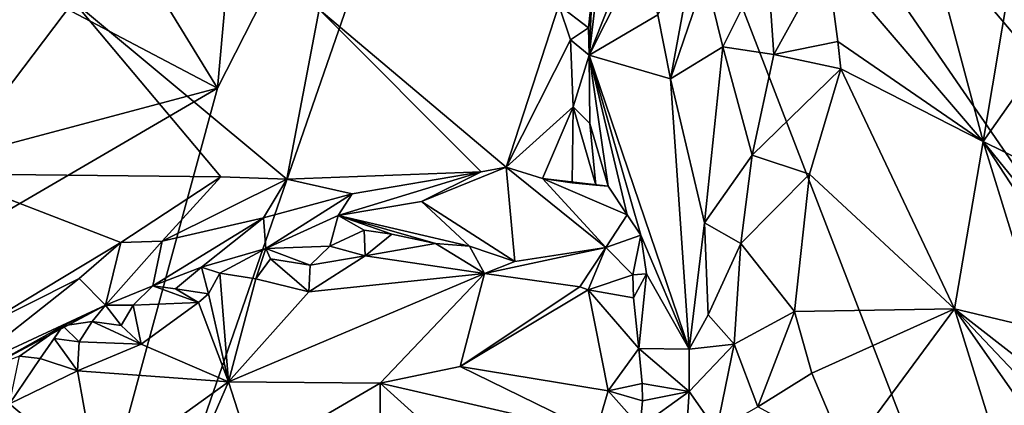
# Model space of a CAD drawing. Units: metres. Extents: x 23.2 to 27.3, y -7.1 to 9.1.
# Drawn here: x 24.7 to 25.6, y 0.4 to 0.8 of the extents above; entities that cross this region are included whole.
import ezdxf

# ---------------------------------------------------------------- set-up
doc = ezdxf.new("R2010")
doc.units = ezdxf.units.M

msp = doc.modelspace()

# ---------------------------------------------------------------- linework, layer by layer
at = {"layer": '1'}
for points in [[(24.31753, 1.58836, 9.22718), (24.85514, 0.71352, 9.24356), (24.97313, 2.02488, 9.22926)], [(24.97313, 2.02488, 9.22926), (24.85514, 0.71352, 9.24356), (25.13564, 1.26401, 9.24367)], [(24.31753, 1.58836, 9.22718), (24.24012, 1.03682, 9.23561), (24.85514, 0.71352, 9.24356)], [(25.13564, 1.26401, 9.24367), (25.70253, 0.59492, 9.24797), (25.74289, 1.45305, 9.23994)], [(24.85514, 0.71352, 9.24356), (24.52539, -0.49447, 9.26107), (25.13564, 1.26401, 9.24367)], [(25.13564, 1.26401, 9.24367), (24.52539, -0.49447, 9.26107), (25.5738, 0.12977, 9.25917)], [(25.13564, 1.26401, 9.24367), (25.5738, 0.12977, 9.25917), (25.76883, 0.34483, 9.2559)], [(25.13564, 1.26401, 9.24367), (25.76883, 0.34483, 9.2559), (25.70253, 0.59492, 9.24797)], [(24.24012, 1.03682, 9.23561), (24.34666, 0.57837, 9.23659), (24.85514, 0.71352, 9.24356)], [(25.53427, 0.66619, 9.99355), (25.39558, 0.8285, 9.9823), (25.47388, 0.89222, 9.99182)], [(25.53427, 0.66619, 9.99355), (25.47388, 0.89222, 9.99182), (25.56757, 0.86565, 9.98892)], [(24.65345, 0.88212, 9.5692), (24.72731, 0.79035, 9.58911), (24.61138, 0.63769, 9.65023)], [(25.18484, 0.74267, 9.60369), (25.19643, 0.84272, 9.56039), (25.23834, 0.87817, 9.67226)], [(25.18484, 0.74267, 9.60369), (25.23834, 0.87817, 9.67226), (25.22831, 0.82913, 9.70858)], [(25.60725, 0.77001, 9.97981), (25.53427, 0.66619, 9.99355), (25.56757, 0.86565, 9.98892)], [(25.18484, 0.74267, 9.60369), (25.18722, 0.79462, 9.56771), (25.19643, 0.84272, 9.56039)], [(25.25683, 0.72191, 9.86145), (25.24561, 0.77839, 9.81156), (25.27763, 0.83402, 9.86295)], [(25.25683, 0.72191, 9.86145), (25.27763, 0.83402, 9.86295), (25.28791, 0.81267, 9.89546)], [(25.24561, 0.77839, 9.81156), (25.18484, 0.74267, 9.60369), (25.22831, 0.82913, 9.70858)], [(25.30327, 0.75007, 9.9363), (25.28791, 0.81267, 9.89546), (25.34274, 0.82903, 9.95223)], [(25.34858, 0.74348, 9.97157), (25.30327, 0.75007, 9.9363), (25.34274, 0.82903, 9.95223)], [(25.34858, 0.74348, 9.97157), (25.34274, 0.82903, 9.95223), (25.39558, 0.8285, 9.9823)], [(25.34858, 0.74348, 9.97157), (25.39558, 0.8285, 9.9823), (25.40525, 0.75496, 9.99015)], [(25.39558, 0.8285, 9.9823), (25.53427, 0.66619, 9.99355), (25.40525, 0.75496, 9.99015)], [(25.30327, 0.75007, 9.9363), (25.25683, 0.72191, 9.86145), (25.28791, 0.81267, 9.89546)], [(24.72731, 0.79035, 9.58911), (24.858, 0.63493, 9.63681), (24.61138, 0.63769, 9.65023)], [(24.72731, 0.79035, 9.58911), (24.91664, 0.6328, 9.63367), (24.858, 0.63493, 9.63681)], [(24.91664, 0.6328, 9.63367), (24.72731, 0.79035, 9.58911), (24.94518, 0.78322, 9.57349)], [(25.1112, 0.64352, 9.61026), (24.94518, 0.78322, 9.57349), (25.15783, 0.78714, 9.55262)], [(25.1112, 0.64352, 9.61026), (25.15783, 0.78714, 9.55262), (25.16816, 0.75635, 9.56247)], [(25.18421, 0.76689, 9.57579), (25.15783, 0.78714, 9.55262), (25.18722, 0.79462, 9.56771)], [(25.16816, 0.75635, 9.56247), (25.15783, 0.78714, 9.55262), (25.18421, 0.76689, 9.57579)], [(25.18484, 0.74267, 9.60369), (25.18421, 0.76689, 9.57579), (25.18722, 0.79462, 9.56771)], [(24.91664, 0.6328, 9.63367), (24.94518, 0.78322, 9.57349), (25.08907, 0.63947, 9.61666)], [(24.94518, 0.78322, 9.57349), (25.1112, 0.64352, 9.61026), (25.08907, 0.63947, 9.61666)], [(25.18484, 0.74267, 9.60369), (25.24561, 0.77839, 9.81156), (25.25683, 0.72191, 9.86145)], [(25.60881, 0.62964, 9.97727), (25.53427, 0.66619, 9.99355), (25.60725, 0.77001, 9.97981)], [(25.16816, 0.75635, 9.56247), (25.18421, 0.76689, 9.57579), (25.18484, 0.74267, 9.60369)], [(25.1112, 0.64352, 9.61026), (25.16816, 0.75635, 9.56247), (25.17055, 0.6971, 9.58935)], [(25.17055, 0.6971, 9.58935), (25.16816, 0.75635, 9.56247), (25.18484, 0.74267, 9.60369)], [(25.40794, 0.73081, 9.99259), (25.34858, 0.74348, 9.97157), (25.40525, 0.75496, 9.99015)], [(25.53427, 0.66619, 9.99355), (25.40794, 0.73081, 9.99259), (25.40525, 0.75496, 9.99015)], [(25.18521, 0.6821, 9.60539), (25.17055, 0.6971, 9.58935), (25.18484, 0.74267, 9.60369)], [(25.18521, 0.6821, 9.60539), (25.18484, 0.74267, 9.60369), (25.20162, 0.62679, 9.65453)], [(25.20162, 0.62679, 9.65453), (25.18484, 0.74267, 9.60369), (25.21834, 0.60144, 9.72281)], [(25.21834, 0.60144, 9.72281), (25.18484, 0.74267, 9.60369), (25.23058, 0.58339, 9.75136)], [(25.18484, 0.74267, 9.60369), (25.25683, 0.72191, 9.86145), (25.27353, 0.48238, 9.90383)], [(25.23058, 0.58339, 9.75136), (25.18484, 0.74267, 9.60369), (25.27353, 0.48238, 9.90383)], [(25.28707, 0.59419, 9.92002), (25.25683, 0.72191, 9.86145), (25.30327, 0.75007, 9.9363)], [(25.28707, 0.59419, 9.92002), (25.30327, 0.75007, 9.9363), (25.32922, 0.65407, 9.96807)], [(25.32922, 0.65407, 9.96807), (25.30327, 0.75007, 9.9363), (25.34858, 0.74348, 9.97157)], [(25.32922, 0.65407, 9.96807), (25.34858, 0.74348, 9.97157), (25.40794, 0.73081, 9.99259)], [(25.38018, 0.63744, 9.98835), (25.32922, 0.65407, 9.96807), (25.40794, 0.73081, 9.99259)], [(25.38018, 0.63744, 9.98835), (25.40794, 0.73081, 9.99259), (25.50876, 0.51794, 9.99692)], [(25.50876, 0.51794, 9.99692), (25.40794, 0.73081, 9.99259), (25.53427, 0.66619, 9.99355)], [(25.27353, 0.48238, 9.90383), (25.25683, 0.72191, 9.86145), (25.28707, 0.59419, 9.92002)], [(24.34666, 0.57837, 9.23659), (24.45303, 0.4792, 9.24726), (24.85514, 0.71352, 9.24356)], [(24.45303, 0.4792, 9.24726), (24.52539, -0.49447, 9.26107), (24.85514, 0.71352, 9.24356)], [(25.1112, 0.64352, 9.61026), (25.17055, 0.6971, 9.58935), (25.14343, 0.63346, 9.61562)], [(25.14343, 0.63346, 9.61562), (25.17055, 0.6971, 9.58935), (25.1697, 0.62969, 9.62071)], [(25.17055, 0.6971, 9.58935), (25.19074, 0.62771, 9.63145), (25.1697, 0.62969, 9.62071)], [(25.17055, 0.6971, 9.58935), (25.18521, 0.6821, 9.60539), (25.19074, 0.62771, 9.63145)], [(25.19074, 0.62771, 9.63145), (25.18521, 0.6821, 9.60539), (25.20162, 0.62679, 9.65453)], [(25.50876, 0.51794, 9.99692), (25.53427, 0.66619, 9.99355), (25.58567, 0.49977, 9.98875)], [(25.53427, 0.66619, 9.99355), (25.60881, 0.62964, 9.97727), (25.59879, 0.58696, 9.98226)], [(25.58567, 0.49977, 9.98875), (25.53427, 0.66619, 9.99355), (25.60678, 0.55554, 9.97829)], [(25.53427, 0.66619, 9.99355), (25.59879, 0.58696, 9.98226), (25.60678, 0.55554, 9.97829)], [(25.31936, 0.57598, 9.95892), (25.28707, 0.59419, 9.92002), (25.32922, 0.65407, 9.96807)], [(25.31936, 0.57598, 9.95892), (25.32922, 0.65407, 9.96807), (25.38018, 0.63744, 9.98835)], [(24.63634, 0.49669, 9.72624), (24.61138, 0.63769, 9.65023), (24.76927, 0.57667, 9.67681)], [(24.61138, 0.63769, 9.65023), (24.858, 0.63493, 9.63681), (24.76927, 0.57667, 9.67681)], [(24.91664, 0.6328, 9.63367), (25.08907, 0.63947, 9.61666), (24.97459, 0.6199, 9.65567)], [(24.97459, 0.6199, 9.65567), (25.08907, 0.63947, 9.61666), (24.962, 0.60073, 9.71973)], [(24.962, 0.60073, 9.71973), (25.08907, 0.63947, 9.61666), (25.03604, 0.61312, 9.67031)], [(25.08907, 0.63947, 9.61666), (25.1112, 0.64352, 9.61026), (25.03604, 0.61312, 9.67031)], [(25.03604, 0.61312, 9.67031), (25.1112, 0.64352, 9.61026), (25.11893, 0.56004, 9.77665)], [(25.11893, 0.56004, 9.77665), (25.1112, 0.64352, 9.61026), (25.1994, 0.57224, 9.74563)], [(25.1994, 0.57224, 9.74563), (25.1112, 0.64352, 9.61026), (25.14343, 0.63346, 9.61562)], [(24.76927, 0.57667, 9.67681), (24.858, 0.63493, 9.63681), (24.80602, 0.57795, 9.6876)], [(24.858, 0.63493, 9.63681), (24.91664, 0.6328, 9.63367), (24.80602, 0.57795, 9.6876)], [(24.80602, 0.57795, 9.6876), (24.91664, 0.6328, 9.63367), (24.89592, 0.59853, 9.68537)], [(24.89592, 0.59853, 9.68537), (24.91664, 0.6328, 9.63367), (24.97459, 0.6199, 9.65567)], [(25.1994, 0.57224, 9.74563), (25.14343, 0.63346, 9.61562), (25.21834, 0.60144, 9.72281)], [(25.14343, 0.63346, 9.61562), (25.20162, 0.62679, 9.65453), (25.21834, 0.60144, 9.72281)], [(25.14343, 0.63346, 9.61562), (25.1697, 0.62969, 9.62071), (25.20162, 0.62679, 9.65453)], [(25.1697, 0.62969, 9.62071), (25.19074, 0.62771, 9.63145), (25.20162, 0.62679, 9.65453)], [(25.36681, 0.51574, 9.98362), (25.31936, 0.57598, 9.95892), (25.38018, 0.63744, 9.98835)], [(25.36681, 0.51574, 9.98362), (25.38018, 0.63744, 9.98835), (25.50876, 0.51794, 9.99692)], [(24.89803, 0.57137, 9.80633), (24.89592, 0.59853, 9.68537), (24.97459, 0.6199, 9.65567)], [(24.89803, 0.57137, 9.80633), (24.97459, 0.6199, 9.65567), (24.962, 0.60073, 9.71973)], [(25.07847, 0.57342, 9.7866), (24.962, 0.60073, 9.71973), (25.03604, 0.61312, 9.67031)], [(25.07847, 0.57342, 9.7866), (25.03604, 0.61312, 9.67031), (25.11893, 0.56004, 9.77665)], [(24.79781, 0.53851, 9.81554), (24.80602, 0.57795, 9.6876), (24.89592, 0.59853, 9.68537)], [(24.84092, 0.55485, 9.81291), (24.79781, 0.53851, 9.81554), (24.89592, 0.59853, 9.68537)], [(24.84092, 0.55485, 9.81291), (24.89592, 0.59853, 9.68537), (24.89803, 0.57137, 9.80633)], [(24.95468, 0.57356, 9.8046), (24.89803, 0.57137, 9.80633), (24.962, 0.60073, 9.71973)], [(24.95468, 0.57356, 9.8046), (24.962, 0.60073, 9.71973), (24.9852, 0.58766, 9.78238)], [(24.9852, 0.58766, 9.78238), (24.962, 0.60073, 9.71973), (25.00963, 0.58428, 9.78887)], [(25.00963, 0.58428, 9.78887), (24.962, 0.60073, 9.71973), (25.04834, 0.57599, 9.79212)], [(25.04834, 0.57599, 9.79212), (24.962, 0.60073, 9.71973), (25.07847, 0.57342, 9.7866)], [(25.1994, 0.57224, 9.74563), (25.21834, 0.60144, 9.72281), (25.23058, 0.58339, 9.75136)], [(25.29028, 0.51278, 9.93164), (25.27353, 0.48238, 9.90383), (25.28707, 0.59419, 9.92002)], [(25.31936, 0.57598, 9.95892), (25.29028, 0.51278, 9.93164), (25.28707, 0.59419, 9.92002)], [(24.98614, 0.56502, 9.80578), (24.95468, 0.57356, 9.8046), (24.9852, 0.58766, 9.78238)], [(24.98614, 0.56502, 9.80578), (24.9852, 0.58766, 9.78238), (25.00963, 0.58428, 9.78887)], [(24.63634, 0.49669, 9.72624), (24.76927, 0.57667, 9.67681), (24.73222, 0.54487, 9.70294)], [(24.76927, 0.57667, 9.67681), (24.75573, 0.52134, 9.81338), (24.73222, 0.54487, 9.70294)], [(24.75573, 0.52134, 9.81338), (24.76927, 0.57667, 9.67681), (24.80602, 0.57795, 9.6876)], [(24.75573, 0.52134, 9.81338), (24.80602, 0.57795, 9.6876), (24.79781, 0.53851, 9.81554)], [(24.98614, 0.56502, 9.80578), (25.00963, 0.58428, 9.78887), (25.04834, 0.57599, 9.79212)], [(25.22333, 0.54804, 9.75708), (25.1994, 0.57224, 9.74563), (25.23058, 0.58339, 9.75136)], [(25.22333, 0.54804, 9.75708), (25.23058, 0.58339, 9.75136), (25.23563, 0.54889, 9.77704)], [(25.23563, 0.54889, 9.77704), (25.23058, 0.58339, 9.75136), (25.27353, 0.48238, 9.90383)], [(24.857, 0.54962, 9.82674), (24.84092, 0.55485, 9.81291), (24.89803, 0.57137, 9.80633)], [(24.857, 0.54962, 9.82674), (24.89803, 0.57137, 9.80633), (24.88916, 0.54465, 9.82733)], [(24.88916, 0.54465, 9.82733), (24.89803, 0.57137, 9.80633), (24.9021, 0.56235, 9.81852)], [(24.93714, 0.5568, 9.81691), (24.89803, 0.57137, 9.80633), (24.95468, 0.57356, 9.8046)], [(24.9021, 0.56235, 9.81852), (24.89803, 0.57137, 9.80633), (24.93714, 0.5568, 9.81691)], [(24.93714, 0.5568, 9.81691), (24.95468, 0.57356, 9.8046), (24.98614, 0.56502, 9.80578)], [(25.09182, 0.54943, 9.78555), (24.98614, 0.56502, 9.80578), (25.04834, 0.57599, 9.79212)], [(25.09182, 0.54943, 9.78555), (25.04834, 0.57599, 9.79212), (25.07847, 0.57342, 9.7866)], [(25.09182, 0.54943, 9.78555), (25.07847, 0.57342, 9.7866), (25.11893, 0.56004, 9.77665)], [(25.09182, 0.54943, 9.78555), (25.11893, 0.56004, 9.77665), (25.1994, 0.57224, 9.74563)], [(25.17654, 0.53752, 9.75783), (25.09182, 0.54943, 9.78555), (25.1994, 0.57224, 9.74563)], [(25.18389, 0.53497, 9.75499), (25.17654, 0.53752, 9.75783), (25.1994, 0.57224, 9.74563)], [(25.18389, 0.53497, 9.75499), (25.1994, 0.57224, 9.74563), (25.22333, 0.54804, 9.75708)], [(25.31325, 0.48669, 9.95605), (25.29028, 0.51278, 9.93164), (25.31936, 0.57598, 9.95892)], [(25.36681, 0.51574, 9.98362), (25.31325, 0.48669, 9.95605), (25.31936, 0.57598, 9.95892)], [(24.93607, 0.53311, 9.81808), (24.88916, 0.54465, 9.82733), (24.9021, 0.56235, 9.81852)], [(24.93607, 0.53311, 9.81808), (24.9021, 0.56235, 9.81852), (24.93714, 0.5568, 9.81691)], [(24.93607, 0.53311, 9.81808), (24.93714, 0.5568, 9.81691), (24.98614, 0.56502, 9.80578)], [(25.09182, 0.54943, 9.78555), (24.93607, 0.53311, 9.81808), (24.98614, 0.56502, 9.80578)], [(24.79781, 0.53851, 9.81554), (24.84092, 0.55485, 9.81291), (24.81789, 0.53566, 9.83038)], [(24.81789, 0.53566, 9.83038), (24.84092, 0.55485, 9.81291), (24.84704, 0.53131, 9.83327)], [(24.84092, 0.55485, 9.81291), (24.857, 0.54962, 9.82674), (24.84704, 0.53131, 9.83327)], [(24.62587, 0.46092, 9.77026), (24.63634, 0.49669, 9.72624), (24.73222, 0.54487, 9.70294)], [(24.75573, 0.52134, 9.81338), (24.62587, 0.46092, 9.77026), (24.73222, 0.54487, 9.70294)], [(24.857, 0.54962, 9.82674), (24.86476, 0.45332, 9.81318), (24.84704, 0.53131, 9.83327)], [(24.86476, 0.45332, 9.81318), (24.857, 0.54962, 9.82674), (24.88916, 0.54465, 9.82733)], [(24.86476, 0.45332, 9.81318), (24.93607, 0.53311, 9.81808), (25.09182, 0.54943, 9.78555)], [(24.99924, 0.45222, 9.78103), (24.86476, 0.45332, 9.81318), (25.09182, 0.54943, 9.78555)], [(24.86476, 0.45332, 9.81318), (24.88916, 0.54465, 9.82733), (24.93607, 0.53311, 9.81808)], [(24.99924, 0.45222, 9.78103), (25.09182, 0.54943, 9.78555), (25.07031, 0.46705, 9.7681)], [(25.07031, 0.46705, 9.7681), (25.09182, 0.54943, 9.78555), (25.17654, 0.53752, 9.75783)], [(25.18389, 0.53497, 9.75499), (25.22333, 0.54804, 9.75708), (25.22399, 0.52775, 9.75547)], [(25.22399, 0.52775, 9.75547), (25.22333, 0.54804, 9.75708), (25.23563, 0.54889, 9.77704)], [(25.22878, 0.4828, 9.74346), (25.22399, 0.52775, 9.75547), (25.23563, 0.54889, 9.77704)], [(25.22878, 0.4828, 9.74346), (25.23563, 0.54889, 9.77704), (25.27353, 0.48238, 9.90383)], [(24.75573, 0.52134, 9.81338), (24.79781, 0.53851, 9.81554), (24.78027, 0.5214, 9.83288)], [(24.79781, 0.53851, 9.81554), (24.83822, 0.52367, 9.8357), (24.78027, 0.5214, 9.83288)], [(24.83822, 0.52367, 9.8357), (24.79781, 0.53851, 9.81554), (24.81789, 0.53566, 9.83038)], [(24.83822, 0.52367, 9.8357), (24.81789, 0.53566, 9.83038), (24.84704, 0.53131, 9.83327)], [(25.18389, 0.53497, 9.75499), (25.07031, 0.46705, 9.7681), (25.17654, 0.53752, 9.75783)], [(25.20157, 0.44537, 9.73347), (25.07031, 0.46705, 9.7681), (25.18389, 0.53497, 9.75499)], [(25.20157, 0.44537, 9.73347), (25.18389, 0.53497, 9.75499), (25.22878, 0.4828, 9.74346)], [(25.22878, 0.4828, 9.74346), (25.18389, 0.53497, 9.75499), (25.22399, 0.52775, 9.75547)], [(24.86476, 0.45332, 9.81318), (24.83822, 0.52367, 9.8357), (24.84704, 0.53131, 9.83327)], [(24.64968, 0.46492, 9.80727), (24.62587, 0.46092, 9.77026), (24.75573, 0.52134, 9.81338)], [(24.71781, 0.50292, 9.81975), (24.64968, 0.46492, 9.80727), (24.75573, 0.52134, 9.81338)], [(24.71781, 0.50292, 9.81975), (24.75573, 0.52134, 9.81338), (24.74385, 0.50688, 9.83447)], [(24.74385, 0.50688, 9.83447), (24.75573, 0.52134, 9.81338), (24.7696, 0.50323, 9.83996)], [(24.75573, 0.52134, 9.81338), (24.78027, 0.5214, 9.83288), (24.7696, 0.50323, 9.83996)], [(24.78027, 0.5214, 9.83288), (24.78742, 0.48667, 9.83826), (24.7696, 0.50323, 9.83996)], [(24.83822, 0.52367, 9.8357), (24.78742, 0.48667, 9.83826), (24.78027, 0.5214, 9.83288)], [(24.86476, 0.45332, 9.81318), (24.78742, 0.48667, 9.83826), (24.83822, 0.52367, 9.8357)], [(25.33434, 0.43119, 9.97095), (25.31325, 0.48669, 9.95605), (25.36681, 0.51574, 9.98362)], [(25.33434, 0.43119, 9.97095), (25.36681, 0.51574, 9.98362), (25.38227, 0.46107, 9.98817)], [(25.38227, 0.46107, 9.98817), (25.36681, 0.51574, 9.98362), (25.50876, 0.51794, 9.99692)], [(25.41294, 0.38828, 9.99581), (25.38227, 0.46107, 9.98817), (25.50876, 0.51794, 9.99692)], [(25.56546, 0.33527, 9.99957), (25.41294, 0.38828, 9.99581), (25.50876, 0.51794, 9.99692)], [(25.50876, 0.51794, 9.99692), (25.58567, 0.49977, 9.98875), (25.59452, 0.45121, 9.98786)], [(25.56546, 0.33527, 9.99957), (25.50876, 0.51794, 9.99692), (25.63261, 0.34149, 9.98628)], [(25.50876, 0.51794, 9.99692), (25.59452, 0.45121, 9.98786), (25.64127, 0.37836, 9.97547)], [(25.63261, 0.34149, 9.98628), (25.50876, 0.51794, 9.99692), (25.64127, 0.37836, 9.97547)], [(24.71781, 0.50292, 9.81975), (24.74385, 0.50688, 9.83447), (24.73238, 0.48888, 9.84215)], [(24.74385, 0.50688, 9.83447), (24.78742, 0.48667, 9.83826), (24.73238, 0.48888, 9.84215)], [(24.78742, 0.48667, 9.83826), (24.74385, 0.50688, 9.83447), (24.7696, 0.50323, 9.83996)], [(25.31325, 0.48669, 9.95605), (25.27353, 0.48238, 9.90383), (25.29028, 0.51278, 9.93164)], [(24.64968, 0.46492, 9.80727), (24.71781, 0.50292, 9.81975), (24.6795, 0.47613, 9.83116)], [(24.6795, 0.47613, 9.83116), (24.71781, 0.50292, 9.81975), (24.69759, 0.47404, 9.84249)], [(24.69759, 0.47404, 9.84249), (24.71781, 0.50292, 9.81975), (24.71023, 0.4918, 9.83392)], [(24.71023, 0.4918, 9.83392), (24.71781, 0.50292, 9.81975), (24.73238, 0.48888, 9.84215)], [(24.69759, 0.47404, 9.84249), (24.71023, 0.4918, 9.83392), (24.73079, 0.46296, 9.84417)], [(24.73079, 0.46296, 9.84417), (24.71023, 0.4918, 9.83392), (24.73238, 0.48888, 9.84215)], [(24.78742, 0.48667, 9.83826), (24.73079, 0.46296, 9.84417), (24.73238, 0.48888, 9.84215)], [(24.86476, 0.45332, 9.81318), (24.73079, 0.46296, 9.84417), (24.78742, 0.48667, 9.83826)], [(25.20157, 0.44537, 9.73347), (25.22878, 0.4828, 9.74346), (25.23161, 0.45184, 9.74332)], [(25.23161, 0.45184, 9.74332), (25.22878, 0.4828, 9.74346), (25.27352, 0.4448, 9.90411)], [(25.27352, 0.4448, 9.90411), (25.22878, 0.4828, 9.74346), (25.27353, 0.48238, 9.90383)], [(25.27352, 0.4448, 9.90411), (25.27353, 0.48238, 9.90383), (25.31325, 0.48669, 9.95605)], [(25.29761, 0.41031, 9.94381), (25.27352, 0.4448, 9.90411), (25.31325, 0.48669, 9.95605)], [(25.29761, 0.41031, 9.94381), (25.31325, 0.48669, 9.95605), (25.33434, 0.43119, 9.97095)], [(24.67055, 0.43392, 9.84531), (24.6795, 0.47613, 9.83116), (24.69759, 0.47404, 9.84249)], [(24.67055, 0.43392, 9.84531), (24.69759, 0.47404, 9.84249), (24.73079, 0.46296, 9.84417)], [(24.74767, 0.36905, 9.81533), (24.67055, 0.43392, 9.84531), (24.73079, 0.46296, 9.84417)], [(24.74767, 0.36905, 9.81533), (24.73079, 0.46296, 9.84417), (24.86476, 0.45332, 9.81318)], [(24.99924, 0.45222, 9.78103), (25.07031, 0.46705, 9.7681), (25.19063, 0.4081, 9.74077)], [(25.19063, 0.4081, 9.74077), (25.07031, 0.46705, 9.7681), (25.20157, 0.44537, 9.73347)], [(25.41294, 0.38828, 9.99581), (25.33434, 0.43119, 9.97095), (25.38227, 0.46107, 9.98817)], [(24.74767, 0.36905, 9.81533), (24.86476, 0.45332, 9.81318), (24.82583, 0.36341, 9.80975)], [(24.82583, 0.36341, 9.80975), (24.86476, 0.45332, 9.81318), (24.88645, 0.38643, 9.80131)], [(24.88645, 0.38643, 9.80131), (24.86476, 0.45332, 9.81318), (24.99924, 0.45222, 9.78103)], [(24.88645, 0.38643, 9.80131), (24.99924, 0.45222, 9.78103), (24.99965, 0.35447, 9.79126)], [(24.99965, 0.35447, 9.79126), (24.99924, 0.45222, 9.78103), (25.06957, 0.38857, 9.77039)], [(25.06957, 0.38857, 9.77039), (24.99924, 0.45222, 9.78103), (25.19063, 0.4081, 9.74077)], [(25.23196, 0.43665, 9.74397), (25.20157, 0.44537, 9.73347), (25.23161, 0.45184, 9.74332)], [(25.23196, 0.43665, 9.74397), (25.23161, 0.45184, 9.74332), (25.27352, 0.4448, 9.90411)], [(25.19063, 0.4081, 9.74077), (25.20157, 0.44537, 9.73347), (25.22989, 0.41352, 9.74901)], [(25.22989, 0.41352, 9.74901), (25.20157, 0.44537, 9.73347), (25.23196, 0.43665, 9.74397)], [(25.22989, 0.41352, 9.74901), (25.23196, 0.43665, 9.74397), (25.27352, 0.4448, 9.90411)], [(25.26926, 0.38079, 9.91044), (25.22989, 0.41352, 9.74901), (25.27352, 0.4448, 9.90411)], [(25.26926, 0.38079, 9.91044), (25.27352, 0.4448, 9.90411), (25.29761, 0.41031, 9.94381)], [(24.66581, 0.34188, 9.82372), (24.67055, 0.43392, 9.84531), (24.74767, 0.36905, 9.81533)]]:
    msp.add_3dface(points, dxfattribs=at)

doc.saveas('drawing.dxf')
